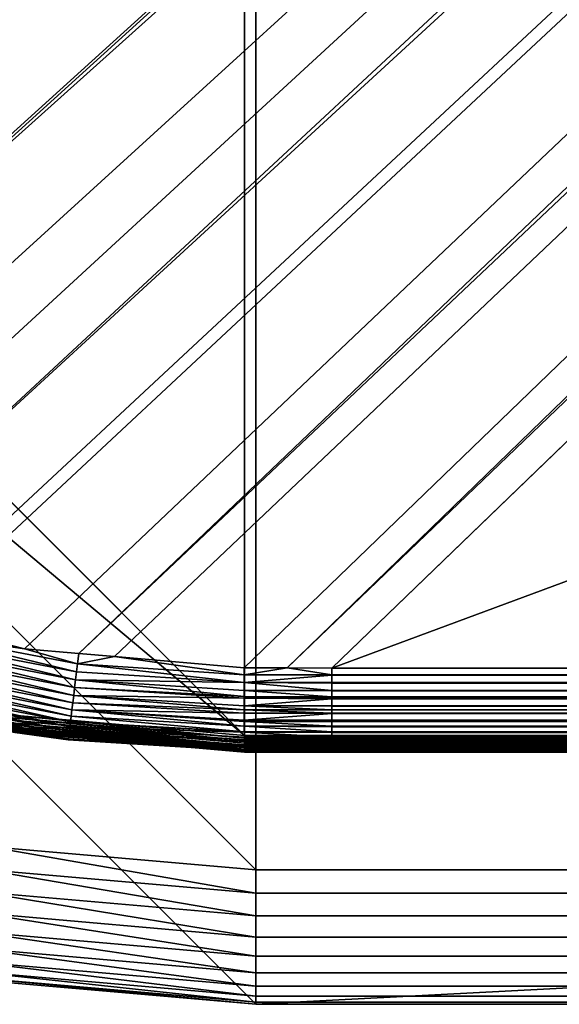
# Model space of a CAD drawing. Extents: x -150 to 150, y -120 to 120.
# Drawn here: x -137 to -132, y -120 to -111 of the extents above; entities that cross this region are included whole.
import ezdxf

# ---------------------------------------------------------------- set-up
doc = ezdxf.new("R2010")
doc.units = 0
doc.layers.add('L2', color=7, linetype='CONTINUOUS')
doc.layers.add('L6', color=7, linetype='CONTINUOUS')

msp = doc.modelspace()

# ---------------------------------------------------------------- linework, layer by layer
at = {"layer": 'L2', "color": 250}
for points in [[(-135.1, 117.5987, -151.99), (-135.1, -117.5987, -151.99), (-147.5987, -105.1, -151.99)], [(135.1, 117.5987, -151.99), (135.1, -117.5987, -151.99), (-135.1, 117.5987, -151.99)], [(-135.1, 117.5987, -151.99), (135.1, -117.5987, -151.99), (-135.1, -117.5987, -151.99)], [(-64.35584, -44.9171, -144.69), (-145.561, -110.6997, -149.9923), (-144.7794, -111.9549, -149.9931)], [(-64.35584, -44.9171, -144.69), (-144.7794, -111.9549, -149.9931), (-144.6355, -112.186, -149.9933)], [(-144.6355, -112.186, -149.9933), (-144.4989, -112.3662, -149.9933), (-64.35584, -44.9171, -144.69)], [(-64.35584, -44.9171, -144.69), (-144.4989, -112.3662, -149.9933), (-143.9127, -113.0068, -149.9933)], [(-64.35584, -44.9171, -144.69), (-143.9127, -113.0068, -149.9933), (-143.8392, -113.0871, -149.9933)], [(-142.7871, -114.1184, -149.9931), (-64.35584, -44.9171, -144.69), (-143.8392, -113.0871, -149.9933)], [(-142.7871, -114.1184, -149.9931), (-63, -45, -144.69), (-64.35584, -44.9171, -144.69)], [(-141.6248, -115.029, -149.9924), (-63, -45, -144.69), (-142.7871, -114.1184, -149.9931)], [(-141.6248, -115.029, -149.9924), (-140.815, -115.5171, -149.9916), (-63, -45, -144.69)], [(-63, -45, -144.69), (-140.815, -115.5171, -149.9916), (-140.7901, -115.5282, -149.9916)], [(-63, -45, -144.69), (-140.7901, -115.5282, -149.9916), (-62.16535, -45, -144.69)], [(-62.16535, -45, -144.69), (-140.7901, -115.5282, -149.9916), (-139.9492, -115.902, -149.9904)], [(-62.16535, -45, -144.69), (-139.9492, -115.902, -149.9904), (-139.4373, -116.1296, -149.9897)], [(-138.977, -116.3342, -149.989), (-62.16535, -45, -144.69), (-139.4373, -116.1296, -149.9897)], [(-138.1599, -116.544, -149.9873), (-61.3307, -45, -144.69), (-138.977, -116.3342, -149.989)], [(-138.977, -116.3342, -149.989), (-61.3307, -45, -144.69), (-62.16535, -45, -144.69)], [(-61.3307, -45, -144.69), (-138.1599, -116.544, -149.9873), (-138.0305, -116.5772, -149.987)], [(-138.0305, -116.5772, -149.987), (-137.0656, -116.8249, -149.9849), (-61.3307, -45, -144.69)], [(-61.3307, -45, -144.69), (-137.0656, -116.8249, -149.9849), (-136.5805, -116.8668, -149.9834)], [(-61.3307, -45, -144.69), (-136.5805, -116.8668, -149.9834), (-60.49605, -45, -144.69)], [(-60.49605, -45, -144.69), (-136.5805, -116.8668, -149.9834), (-136.2621, -116.8943, -149.9823)], [(-60.49605, -45, -144.69), (-136.2621, -116.8943, -149.9823), (-135.1033, -116.9945, -149.9786)], [(-134.7192, -116.9961, -149.9775), (-60.49605, -45, -144.69), (-135.1033, -116.9945, -149.9786)], [(-134.3202, -116.998, -149.9772), (-59.6614, -45, -144.69), (-134.7192, -116.9961, -149.9775)], [(-134.7192, -116.9961, -149.9775), (-59.6614, -45, -144.69), (-60.49605, -45, -144.69)], [(-59.6614, -45, -144.69), (-134.3202, -116.998, -149.9772), (59.6614, -45, -144.69)], [(59.6614, -45, -144.69), (-134.3202, -116.998, -149.9772), (134.3202, -116.998, -149.9772)], [(-147.5987, -105.1, -151.99), (-135.1, -117.5987, -151.99), (-147.4088, -107.2704, -151.99)], [(-147.4088, -107.2704, -151.99), (-135.1, -117.5987, -151.99), (-137.2704, -117.4088, -151.99)], [(-137.0656, -116.8249, -149.9849), (-138.0305, -116.5772, -149.987), (-138.0563, -116.6781, -149.9934)], [(-136.5997, -117.0305, -150.0037), (-138.0563, -116.6781, -149.9934), (-138.0739, -116.7472, -150.0067)], [(-136.5909, -116.9598, -149.9901), (-137.0656, -116.8249, -149.9849), (-138.0563, -116.6781, -149.9934)], [(-136.5909, -116.9598, -149.9901), (-138.0563, -116.6781, -149.9934), (-136.5997, -117.0305, -150.0037)], [(-136.6086, -117.1016, -150.0243), (-138.0739, -116.7472, -150.0067), (-138.0916, -116.8168, -150.027)], [(-136.5997, -117.0305, -150.0037), (-138.0739, -116.7472, -150.0067), (-136.6086, -117.1016, -150.0243)], [(-136.6174, -117.1721, -150.0522), (-138.0916, -116.8168, -150.027), (-138.1091, -116.8857, -150.0545)], [(-136.6086, -117.1016, -150.0243), (-138.0916, -116.8168, -150.027), (-136.6174, -117.1721, -150.0522)], [(-136.5805, -116.8668, -149.9834), (-137.0656, -116.8249, -149.9849), (-136.5909, -116.9598, -149.9901)], [(-136.6259, -117.2409, -150.0875), (-138.1091, -116.8857, -150.0545), (-138.1262, -116.9531, -150.0895)], [(-136.6174, -117.1721, -150.0522), (-138.1091, -116.8857, -150.0545), (-136.6259, -117.2409, -150.0875)], [(-136.5805, -116.8668, -149.9834), (-136.5909, -116.9598, -149.9901), (-136.2621, -116.8943, -149.9823)], [(-136.2621, -116.8943, -149.9823), (-136.5909, -116.9598, -149.9901), (-135.1033, -117.0564, -149.9881)], [(-136.2621, -116.8943, -149.9823), (-135.1033, -117.0564, -149.9881), (-135.1033, -116.9945, -149.9786)], [(-136.6417, -117.3691, -150.1794), (-138.1426, -117.0178, -150.1317), (-138.1581, -117.0787, -150.1809)], [(-136.6341, -117.307, -150.13), (-138.1262, -116.9531, -150.0895), (-138.1426, -117.0178, -150.1317)], [(-136.6341, -117.307, -150.13), (-138.1426, -117.0178, -150.1317), (-136.6417, -117.3691, -150.1794)], [(-136.6259, -117.2409, -150.0875), (-138.1262, -116.9531, -150.0895), (-136.6341, -117.307, -150.13)], [(-136.6086, -117.1016, -150.0243), (-135.1033, -117.1269, -149.9991), (-136.5997, -117.0305, -150.0037)], [(-136.5997, -117.0305, -150.0037), (-135.1033, -117.1256, -149.9987), (-136.5909, -116.9598, -149.9901)], [(-136.5997, -117.0305, -150.0037), (-135.1033, -117.1269, -149.9991), (-135.1033, -117.1256, -149.9987)], [(-136.5909, -116.9598, -149.9901), (-135.1033, -117.1256, -149.9987), (-135.1033, -117.0574, -149.9883)], [(-136.5909, -116.9598, -149.9901), (-135.1033, -117.0574, -149.9883), (-135.1033, -117.0564, -149.9881)], [(-134.7192, -116.9961, -149.9775), (-135.1033, -116.9945, -149.9786), (-135.1033, -117.0564, -149.9881)], [(-134.3202, -117.0564, -149.9864), (-134.7192, -116.9961, -149.9775), (-135.1033, -117.0564, -149.9881)], [(-134.3202, -116.998, -149.9772), (-134.7192, -116.9961, -149.9775), (-134.3202, -117.0564, -149.9864)], [(-134.3202, -117.0564, -149.9864), (134.3202, -117.0564, -149.9864), (-134.3202, -116.998, -149.9772)], [(-134.3202, -116.998, -149.9772), (134.3202, -117.0564, -149.9864), (134.3202, -116.998, -149.9772)], [(-136.6487, -117.4264, -150.2351), (-138.1581, -117.0787, -150.1809), (-138.1723, -117.1349, -150.2363)], [(-136.6417, -117.3691, -150.1794), (-138.1581, -117.0787, -150.1809), (-136.6487, -117.4264, -150.2351)], [(-136.6174, -117.1721, -150.0522), (-135.1031, -117.2515, -150.0401), (-136.6086, -117.1016, -150.0243)], [(-136.6086, -117.1016, -150.0243), (-135.1031, -117.2515, -150.0401), (-135.1032, -117.1964, -150.022)], [(-136.6086, -117.1016, -150.0243), (-135.1032, -117.1964, -150.022), (-135.1033, -117.1269, -149.9991)], [(-134.3202, -117.0564, -149.9864), (-135.1033, -117.0564, -149.9881), (-134.3202, -117.0601, -149.987)], [(-135.1033, -117.0564, -149.9881), (-135.1033, -117.0574, -149.9883), (-134.3202, -117.0601, -149.987)], [(-134.3202, -117.0601, -149.987), (-135.1033, -117.0574, -149.9883), (-135.1033, -117.1256, -149.9987)], [(-134.3202, -117.0601, -149.987), (-135.1033, -117.1256, -149.9987), (-134.3202, -117.1269, -149.9975)], [(-134.3202, -117.1269, -149.9975), (-135.1033, -117.1256, -149.9987), (-135.1033, -117.1269, -149.9991)], [(-135.1032, -117.1964, -150.022), (-134.3202, -117.1964, -150.0203), (-135.1033, -117.1269, -149.9991)], [(-135.1033, -117.1269, -149.9991), (-134.3202, -117.1964, -150.0203), (-134.3202, -117.1307, -149.9985)], [(-134.3202, -117.1269, -149.9975), (-135.1033, -117.1269, -149.9991), (-134.3202, -117.1285, -149.9977)], [(-134.3202, -117.1285, -149.9977), (-135.1033, -117.1269, -149.9991), (-134.3202, -117.1307, -149.9985)], [(-134.3202, -117.0601, -149.987), (134.3202, -117.0601, -149.987), (-134.3202, -117.0564, -149.9864)], [(-134.3202, -117.0564, -149.9864), (134.3202, -117.0601, -149.987), (134.3202, -117.0564, -149.9864)], [(-134.3202, -117.1269, -149.9975), (134.3202, -117.1269, -149.9975), (-134.3202, -117.0601, -149.987)], [(-134.3202, -117.0601, -149.987), (134.3202, -117.1269, -149.9975), (134.3202, -117.0601, -149.987)], [(-134.3202, -117.1285, -149.9977), (134.3202, -117.1285, -149.9977), (-134.3202, -117.1269, -149.9975)], [(-134.3202, -117.1269, -149.9975), (134.3202, -117.1285, -149.9977), (134.3202, -117.1269, -149.9975)], [(-136.6604, -117.5227, -150.362), (-138.185, -117.1854, -150.2972), (-138.1961, -117.2295, -150.3628)], [(-136.655, -117.4778, -150.2963), (-138.1723, -117.1349, -150.2363), (-138.185, -117.1854, -150.2972)], [(-136.655, -117.4778, -150.2963), (-138.185, -117.1854, -150.2972), (-136.6604, -117.5227, -150.362)], [(-136.6487, -117.4264, -150.2351), (-138.1723, -117.1349, -150.2363), (-136.655, -117.4778, -150.2963)], [(-136.6259, -117.2409, -150.0875), (-135.103, -117.2665, -150.048), (-136.6174, -117.1721, -150.0522)], [(-136.6174, -117.1721, -150.0522), (-135.103, -117.2665, -150.048), (-135.1031, -117.2515, -150.0401)], [(-135.1031, -117.2515, -150.0401), (-134.3202, -117.254, -150.0395), (-135.1032, -117.1964, -150.022)], [(-135.1032, -117.1964, -150.022), (-134.3202, -117.254, -150.0395), (-134.3202, -117.2004, -150.0217)], [(-135.1032, -117.1964, -150.022), (-134.3202, -117.2004, -150.0217), (-134.3202, -117.1964, -150.0203)], [(-134.3202, -117.1307, -149.9985), (134.3202, -117.1307, -149.9985), (-134.3202, -117.1285, -149.9977)], [(-134.3202, -117.1285, -149.9977), (134.3202, -117.1307, -149.9985), (134.3202, -117.1285, -149.9977)], [(-134.3202, -117.1964, -150.0203), (134.3202, -117.1964, -150.0203), (-134.3202, -117.1307, -149.9985)], [(-134.3202, -117.1307, -149.9985), (134.3202, -117.1964, -150.0203), (134.3202, -117.1307, -149.9985)], [(-134.3202, -117.2004, -150.0217), (134.3202, -117.2004, -150.0217), (-134.3202, -117.1964, -150.0203)], [(-134.3202, -117.1964, -150.0203), (134.3202, -117.2004, -150.0217), (134.3202, -117.1964, -150.0203)], [(-134.3202, -117.254, -150.0395), (134.3202, -117.254, -150.0395), (-134.3202, -117.2004, -150.0217)], [(-134.3202, -117.2004, -150.0217), (134.3202, -117.254, -150.0395), (134.3202, -117.2004, -150.0217)], [(-136.6712, -117.614, -150.5754), (-138.213, -117.2968, -150.5031), (-138.2187, -117.3197, -150.5758)], [(-136.6686, -117.591, -150.5027), (-138.2055, -117.2668, -150.4318), (-138.213, -117.2968, -150.5031)], [(-136.6686, -117.591, -150.5027), (-138.213, -117.2968, -150.5031), (-136.6712, -117.614, -150.5754)], [(-136.665, -117.5605, -150.4312), (-138.1961, -117.2295, -150.3628), (-138.2055, -117.2668, -150.4318)], [(-136.665, -117.5605, -150.4312), (-138.2055, -117.2668, -150.4318), (-136.6686, -117.591, -150.5027)], [(-136.6604, -117.5227, -150.362), (-138.1961, -117.2295, -150.3628), (-136.665, -117.5605, -150.4312)], [(-136.6259, -117.2409, -150.0875), (-136.6341, -117.307, -150.13), (-135.1028, -117.3688, -150.1018)], [(-135.1028, -117.3688, -150.1018), (-135.1029, -117.3341, -150.0835), (-136.6259, -117.2409, -150.0875)], [(-136.6259, -117.2409, -150.0875), (-135.1029, -117.3341, -150.0835), (-135.103, -117.2665, -150.048)], [(-135.103, -117.2665, -150.048), (-134.3202, -117.2665, -150.0462), (-135.1031, -117.2515, -150.0401)], [(-135.1031, -117.2515, -150.0401), (-134.3202, -117.2665, -150.0462), (-134.3202, -117.254, -150.0395)], [(-135.1029, -117.3341, -150.0835), (-134.3202, -117.2705, -150.0483), (-135.103, -117.2665, -150.048)], [(-135.103, -117.2665, -150.048), (-134.3202, -117.2705, -150.0483), (-134.3202, -117.2665, -150.0462)], [(-135.1029, -117.3341, -150.0835), (-134.3202, -117.3341, -150.0819), (-134.3202, -117.2705, -150.0483)], [(-134.3202, -117.2665, -150.0462), (134.3202, -117.2665, -150.0462), (-134.3202, -117.254, -150.0395)], [(-134.3202, -117.254, -150.0395), (134.3202, -117.2665, -150.0462), (134.3202, -117.254, -150.0395)], [(-134.3202, -117.2705, -150.0483), (134.3202, -117.2705, -150.0483), (-134.3202, -117.2665, -150.0462)], [(-134.3202, -117.2665, -150.0462), (134.3202, -117.2705, -150.0483), (134.3202, -117.2665, -150.0462)], [(-134.3202, -117.3341, -150.0819), (134.3202, -117.3341, -150.0819), (-134.3202, -117.2705, -150.0483)], [(-134.3202, -117.2705, -150.0483), (134.3202, -117.3341, -150.0819), (134.3202, -117.2705, -150.0483)], [(-136.6739, -117.6386, -150.7202), (-138.2225, -117.3354, -150.6485), (-138.2246, -117.3444, -150.7205)], [(-136.6739, -117.6386, -150.7202), (-138.2246, -117.3444, -150.7205), (-137.151, -117.5719, -150.7763)], [(-136.673, -117.6298, -150.6482), (-138.2187, -117.3197, -150.5758), (-138.2225, -117.3354, -150.6485)], [(-136.673, -117.6298, -150.6482), (-138.2225, -117.3354, -150.6485), (-136.6739, -117.6386, -150.7202)], [(-136.6712, -117.614, -150.5754), (-138.2187, -117.3197, -150.5758), (-136.673, -117.6298, -150.6482)], [(-136.6487, -117.4264, -150.2351), (-135.1023, -117.5173, -150.2275), (-136.6417, -117.3691, -150.1794)], [(-135.1027, -117.3993, -150.1249), (-136.6341, -117.307, -150.13), (-136.6417, -117.3691, -150.1794)], [(-135.1027, -117.3993, -150.1249), (-136.6417, -117.3691, -150.1794), (-135.1025, -117.4616, -150.1722)], [(-136.6417, -117.3691, -150.1794), (-135.1023, -117.5173, -150.2275), (-135.1025, -117.4744, -150.182)], [(-136.6417, -117.3691, -150.1794), (-135.1025, -117.4744, -150.182), (-135.1025, -117.4616, -150.1722)], [(-135.1028, -117.3688, -150.1018), (-136.6341, -117.307, -150.13), (-135.1027, -117.3993, -150.1249)], [(-134.3202, -117.3383, -150.0841), (-135.1029, -117.3341, -150.0835), (-134.3202, -117.3708, -150.1013)], [(-134.3202, -117.3708, -150.1013), (-135.1029, -117.3341, -150.0835), (-135.1028, -117.3688, -150.1018)], [(-134.3202, -117.3383, -150.0841), (-134.3202, -117.3341, -150.0819), (-135.1029, -117.3341, -150.0835)], [(-134.3202, -117.3708, -150.1013), (-135.1028, -117.3688, -150.1018), (-134.3202, -117.3993, -150.1231)], [(-134.3202, -117.3993, -150.1231), (-135.1028, -117.3688, -150.1018), (-135.1027, -117.3993, -150.1249)], [(-134.3202, -117.3383, -150.0841), (134.3202, -117.3383, -150.0841), (-134.3202, -117.3341, -150.0819)], [(-134.3202, -117.3341, -150.0819), (134.3202, -117.3383, -150.0841), (134.3202, -117.3341, -150.0819)], [(-134.3202, -117.3708, -150.1013), (134.3202, -117.3708, -150.1013), (-134.3202, -117.3383, -150.0841)], [(-134.3202, -117.3383, -150.0841), (134.3202, -117.3708, -150.1013), (134.3202, -117.3383, -150.0841)], [(-134.3202, -117.3993, -150.1231), (134.3202, -117.3993, -150.1231), (-134.3202, -117.3708, -150.1013)], [(-134.3202, -117.3708, -150.1013), (134.3202, -117.3993, -150.1231), (134.3202, -117.3708, -150.1013)], [(-135.1, -117.6873, -151.961), (-137.2858, -117.496, -151.961), (-137.2823, -117.4762, -151.9735)], [(-135.1, -117.6671, -151.9735), (-137.2823, -117.4762, -151.9735), (-137.2785, -117.4547, -151.9826)], [(-135.1, -117.6873, -151.961), (-137.2823, -117.4762, -151.9735), (-135.1, -117.6671, -151.9735)], [(-135.1, -117.6453, -151.9826), (-137.2785, -117.4547, -151.9826), (-137.2745, -117.432, -151.9881)], [(-135.1, -117.6671, -151.9735), (-137.2785, -117.4547, -151.9826), (-135.1, -117.6453, -151.9826)], [(-135.1, -117.6223, -151.9881), (-137.2745, -117.432, -151.9881), (-137.2704, -117.4088, -151.99)], [(-135.1, -117.6453, -151.9826), (-137.2745, -117.432, -151.9881), (-135.1, -117.6223, -151.9881)], [(-135.1, -117.6223, -151.9881), (-137.2704, -117.4088, -151.99), (-135.1, -117.5987, -151.99)], [(-136.6604, -117.5227, -150.362), (-135.102, -117.5701, -150.2856), (-136.655, -117.4778, -150.2963)], [(-136.655, -117.4778, -150.2963), (-135.1021, -117.5653, -150.2785), (-136.6487, -117.4264, -150.2351)], [(-136.655, -117.4778, -150.2963), (-135.102, -117.5701, -150.2856), (-135.1021, -117.5653, -150.2785)], [(-136.6487, -117.4264, -150.2351), (-135.1021, -117.5653, -150.2785), (-135.1023, -117.5173, -150.2275)], [(-134.3202, -117.3993, -150.1231), (-135.1027, -117.3993, -150.1249), (-134.3202, -117.4033, -150.1262)], [(-134.3202, -117.4033, -150.1262), (-135.1027, -117.3993, -150.1249), (-135.1025, -117.4616, -150.1722)], [(-134.3202, -117.4033, -150.1262), (-135.1025, -117.4616, -150.1722), (-134.3202, -117.4615, -150.1707)], [(-134.3202, -117.4615, -150.1707), (-135.1025, -117.4616, -150.1722), (-134.3202, -117.4657, -150.1738)], [(-134.3202, -117.4657, -150.1738), (-135.1025, -117.4616, -150.1722), (-134.3202, -117.4758, -150.1816)], [(-134.3202, -117.4758, -150.1816), (-135.1025, -117.4616, -150.1722), (-135.1025, -117.4744, -150.182)], [(-134.3202, -117.4758, -150.1816), (-135.1025, -117.4744, -150.182), (-134.3202, -117.5173, -150.2258)], [(-134.3202, -117.5173, -150.2258), (-135.1025, -117.4744, -150.182), (-135.1023, -117.5173, -150.2275)], [(-134.3202, -117.4033, -150.1262), (134.3202, -117.4033, -150.1262), (-134.3202, -117.3993, -150.1231)], [(-134.3202, -117.3993, -150.1231), (134.3202, -117.4033, -150.1262), (134.3202, -117.3993, -150.1231)], [(-134.3202, -117.4615, -150.1707), (134.3202, -117.4615, -150.1707), (-134.3202, -117.4033, -150.1262)], [(-134.3202, -117.4033, -150.1262), (134.3202, -117.4615, -150.1707), (134.3202, -117.4033, -150.1262)], [(-134.3202, -117.4657, -150.1738), (134.3202, -117.4657, -150.1738), (-134.3202, -117.4615, -150.1707)], [(-134.3202, -117.4615, -150.1707), (134.3202, -117.4657, -150.1738), (134.3202, -117.4615, -150.1707)], [(-134.3202, -117.4758, -150.1816), (134.3202, -117.4758, -150.1816), (-134.3202, -117.4657, -150.1738)], [(-134.3202, -117.4657, -150.1738), (134.3202, -117.4758, -150.1816), (134.3202, -117.4657, -150.1738)], [(-134.3202, -117.5173, -150.2258), (134.3202, -117.5173, -150.2258), (-134.3202, -117.4758, -150.1816)], [(-134.3202, -117.4758, -150.1816), (134.3202, -117.5173, -150.2258), (134.3202, -117.4758, -150.1816)], [(-136.2862, -117.6449, -151.8387), (-137.2964, -117.5565, -151.8387), (-137.2961, -117.5549, -151.8623)], [(-137.151, -117.5719, -150.7763), (-137.2964, -117.5565, -151.8387), (-136.6716, -117.611, -150.7748)], [(-136.6716, -117.611, -150.7748), (-137.2964, -117.5565, -151.8387), (-136.2862, -117.6449, -151.8387)], [(-135.1, -117.747, -151.8623), (-137.2961, -117.5549, -151.8623), (-137.2952, -117.5496, -151.8854)], [(-136.2862, -117.6449, -151.8387), (-137.2961, -117.5549, -151.8623), (-135.1, -117.747, -151.8623)], [(-135.1, -117.7417, -151.8854), (-137.2952, -117.5496, -151.8854), (-137.2937, -117.5408, -151.9073)], [(-135.1, -117.747, -151.8623), (-137.2952, -117.5496, -151.8854), (-135.1, -117.7417, -151.8854)], [(-135.1, -117.7327, -151.9073), (-137.2937, -117.5408, -151.9073), (-137.2915, -117.5288, -151.9275)], [(-135.1, -117.7417, -151.8854), (-137.2937, -117.5408, -151.9073), (-135.1, -117.7327, -151.9073)], [(-135.1, -117.7205, -151.9275), (-137.2915, -117.5288, -151.9275), (-137.2889, -117.5137, -151.9456)], [(-135.1, -117.7327, -151.9073), (-137.2915, -117.5288, -151.9275), (-135.1, -117.7205, -151.9275)], [(-135.1, -117.7052, -151.9456), (-137.2889, -117.5137, -151.9456), (-137.2858, -117.496, -151.961)], [(-135.1, -117.7205, -151.9275), (-137.2889, -117.5137, -151.9456), (-135.1, -117.7052, -151.9456)], [(-135.1, -117.7052, -151.9456), (-137.2858, -117.496, -151.961), (-135.1, -117.6873, -151.961)], [(-136.6686, -117.591, -150.5027), (-135.1012, -117.6835, -150.4875), (-136.665, -117.5605, -150.4312)], [(-135.1016, -117.639, -150.3887), (-136.6604, -117.5227, -150.362), (-136.665, -117.5605, -150.4312)], [(-136.665, -117.5605, -150.4312), (-135.1012, -117.6835, -150.4875), (-135.1015, -117.6521, -150.4177)], [(-136.665, -117.5605, -150.4312), (-135.1015, -117.6521, -150.4177), (-135.1016, -117.639, -150.3887)], [(-135.1016, -117.639, -150.3887), (-135.1018, -117.6136, -150.3507), (-136.6604, -117.5227, -150.362)], [(-136.6604, -117.5227, -150.362), (-135.1018, -117.6136, -150.3507), (-135.102, -117.5701, -150.2856)], [(-135.1021, -117.5653, -150.2785), (-134.3202, -117.5662, -150.278), (-135.1023, -117.5173, -150.2275)], [(-135.1023, -117.5173, -150.2275), (-134.3202, -117.5662, -150.278), (-134.3202, -117.521, -150.2298)], [(-135.1023, -117.5173, -150.2275), (-134.3202, -117.521, -150.2298), (-134.3202, -117.5173, -150.2258)], [(-135.102, -117.5701, -150.2856), (-134.3202, -117.5701, -150.2839), (-135.1021, -117.5653, -150.2785)], [(-135.1021, -117.5653, -150.2785), (-134.3202, -117.5701, -150.2839), (-134.3202, -117.5662, -150.278)], [(-134.3202, -117.521, -150.2298), (134.3202, -117.521, -150.2298), (-134.3202, -117.5173, -150.2258)], [(-134.3202, -117.5173, -150.2258), (134.3202, -117.521, -150.2298), (134.3202, -117.5173, -150.2258)], [(-134.3202, -117.5662, -150.278), (134.3202, -117.5662, -150.278), (-134.3202, -117.521, -150.2298)], [(-134.3202, -117.521, -150.2298), (134.3202, -117.5662, -150.278), (134.3202, -117.521, -150.2298)], [(-134.3202, -117.5701, -150.2839), (134.3202, -117.5701, -150.2839), (-134.3202, -117.5662, -150.278)], [(-134.3202, -117.5662, -150.278), (134.3202, -117.5701, -150.2839), (134.3202, -117.5662, -150.278)], [(-136.6716, -117.611, -150.7748), (-136.6739, -117.6386, -150.7202), (-137.151, -117.5719, -150.7763)], [(-136.6739, -117.6386, -150.7202), (-136.6716, -117.611, -150.7748), (-136.2861, -117.6425, -150.7736)], [(-135.1003, -117.733, -150.7007), (-136.673, -117.6298, -150.6482), (-136.6739, -117.6386, -150.7202)], [(-135.1003, -117.733, -150.7007), (-136.6739, -117.6386, -150.7202), (-135.1002, -117.7348, -150.72)], [(-135.1002, -117.7348, -150.72), (-136.6739, -117.6386, -150.7202), (-136.2861, -117.6425, -150.7736)], [(-136.6712, -117.614, -150.5754), (-136.673, -117.6298, -150.6482), (-135.1006, -117.7272, -150.6377)], [(-135.1006, -117.7272, -150.6377), (-136.673, -117.6298, -150.6482), (-135.1003, -117.733, -150.7007)], [(-136.6716, -117.611, -150.7748), (-136.2862, -117.6449, -151.8387), (-136.2861, -117.6425, -150.7736)], [(-136.6712, -117.614, -150.5754), (-135.1009, -117.7064, -150.5588), (-136.6686, -117.591, -150.5027)], [(-135.1006, -117.7272, -150.6377), (-135.1006, -117.7251, -150.6298), (-136.6712, -117.614, -150.5754)], [(-136.6712, -117.614, -150.5754), (-135.1006, -117.7251, -150.6298), (-135.1009, -117.7064, -150.5588)], [(-136.6686, -117.591, -150.5027), (-135.1009, -117.7064, -150.5588), (-135.1011, -117.6934, -150.5096)], [(-136.6686, -117.591, -150.5027), (-135.1011, -117.6934, -150.5096), (-135.1012, -117.6835, -150.4875)], [(-136.2861, -117.6425, -150.7736), (-136.2862, -117.6449, -151.8387), (-135.1, -117.7487, -151.8387)], [(-135.1, -117.747, -151.8623), (-135.1, -117.7487, -151.8387), (-136.2862, -117.6449, -151.8387)], [(-136.2861, -117.6425, -150.7736), (-135.1, -117.7487, -151.8387), (-135.1, -117.7393, -150.7698)], [(-135.1002, -117.7348, -150.72), (-136.2861, -117.6425, -150.7736), (-135.1, -117.7393, -150.7698)], [(-135.102, -117.5701, -150.2856), (-135.1018, -117.6136, -150.3507), (-134.3202, -117.6136, -150.3491)], [(-134.3202, -117.6136, -150.3491), (-134.3202, -117.5733, -150.2886), (-135.102, -117.5701, -150.2856)], [(-135.102, -117.5701, -150.2856), (-134.3202, -117.5733, -150.2886), (-134.3202, -117.5701, -150.2839)], [(-135.1016, -117.639, -150.3887), (-134.3202, -117.6395, -150.388), (-135.1018, -117.6136, -150.3507)], [(-135.1018, -117.6136, -150.3507), (-134.3202, -117.6395, -150.388), (-134.3202, -117.6168, -150.354)], [(-135.1018, -117.6136, -150.3507), (-134.3202, -117.6168, -150.354), (-134.3202, -117.6136, -150.3491)], [(-135.1015, -117.6521, -150.4177), (-134.3202, -117.6521, -150.416), (-135.1016, -117.639, -150.3887)], [(-135.1016, -117.639, -150.3887), (-134.3202, -117.6521, -150.416), (-134.3202, -117.6395, -150.388)], [(-135.1015, -117.6521, -150.4177), (-135.1012, -117.6835, -150.4875), (-134.3202, -117.6835, -150.4859)], [(-134.3202, -117.6835, -150.4859), (-134.3202, -117.6546, -150.4215), (-135.1015, -117.6521, -150.4177)], [(-135.1015, -117.6521, -150.4177), (-134.3202, -117.6546, -150.4215), (-134.3202, -117.6521, -150.416)], [(135.1, -117.6223, -151.9881), (-135.1, -117.6223, -151.9881), (-135.1, -117.5987, -151.99)], [(135.1, -117.6223, -151.9881), (-135.1, -117.5987, -151.99), (135.1, -117.5987, -151.99)], [(135.1, -117.6453, -151.9826), (-135.1, -117.6453, -151.9826), (-135.1, -117.6223, -151.9881)], [(135.1, -117.6453, -151.9826), (-135.1, -117.6223, -151.9881), (135.1, -117.6223, -151.9881)], [(135.1, -117.6671, -151.9735), (-135.1, -117.6671, -151.9735), (-135.1, -117.6453, -151.9826)], [(135.1, -117.6671, -151.9735), (-135.1, -117.6453, -151.9826), (135.1, -117.6453, -151.9826)], [(-134.3202, -117.5733, -150.2886), (134.3202, -117.5733, -150.2886), (-134.3202, -117.5701, -150.2839)], [(-134.3202, -117.5701, -150.2839), (134.3202, -117.5733, -150.2886), (134.3202, -117.5701, -150.2839)], [(-134.3202, -117.6136, -150.3491), (134.3202, -117.6136, -150.3491), (-134.3202, -117.5733, -150.2886)], [(-134.3202, -117.5733, -150.2886), (134.3202, -117.6136, -150.3491), (134.3202, -117.5733, -150.2886)], [(-134.3202, -117.6168, -150.354), (134.3202, -117.6168, -150.354), (-134.3202, -117.6136, -150.3491)], [(-134.3202, -117.6136, -150.3491), (134.3202, -117.6168, -150.354), (134.3202, -117.6136, -150.3491)], [(-134.3202, -117.6395, -150.388), (134.3202, -117.6395, -150.388), (-134.3202, -117.6168, -150.354)], [(-134.3202, -117.6168, -150.354), (134.3202, -117.6395, -150.388), (134.3202, -117.6168, -150.354)], [(-134.3202, -117.6521, -150.416), (134.3202, -117.6521, -150.416), (-134.3202, -117.6395, -150.388)], [(-134.3202, -117.6395, -150.388), (134.3202, -117.6521, -150.416), (134.3202, -117.6395, -150.388)], [(-134.3202, -117.6546, -150.4215), (134.3202, -117.6546, -150.4215), (-134.3202, -117.6521, -150.416)], [(-134.3202, -117.6521, -150.416), (134.3202, -117.6546, -150.4215), (134.3202, -117.6521, -150.416)], [(-134.3202, -117.6835, -150.4859), (134.3202, -117.6835, -150.4859), (-134.3202, -117.6546, -150.4215)], [(-134.3202, -117.6546, -150.4215), (134.3202, -117.6835, -150.4859), (134.3202, -117.6546, -150.4215)], [(-135.1011, -117.6934, -150.5096), (-134.3202, -117.6937, -150.5086), (-135.1012, -117.6835, -150.4875)], [(-135.1012, -117.6835, -150.4875), (-134.3202, -117.6937, -150.5086), (-134.3202, -117.686, -150.4915)], [(-135.1012, -117.6835, -150.4875), (-134.3202, -117.686, -150.4915), (-134.3202, -117.6835, -150.4859)], [(-135.1009, -117.7064, -150.5588), (-134.3202, -117.7064, -150.5571), (-135.1011, -117.6934, -150.5096)], [(-135.1011, -117.6934, -150.5096), (-134.3202, -117.7064, -150.5571), (-134.3202, -117.6937, -150.5086)], [(-135.1006, -117.7251, -150.6298), (-134.3202, -117.708, -150.5632), (-135.1009, -117.7064, -150.5588)], [(-135.1009, -117.7064, -150.5588), (-134.3202, -117.708, -150.5632), (-134.3202, -117.7064, -150.5571)], [(-135.1006, -117.7251, -150.6298), (-134.3202, -117.7251, -150.6281), (-134.3202, -117.708, -150.5632)], [(-135.1006, -117.7272, -150.6377), (-134.3202, -117.7267, -150.6342), (-135.1006, -117.7251, -150.6298)], [(-134.3202, -117.7267, -150.6342), (-134.3202, -117.7251, -150.6281), (-135.1006, -117.7251, -150.6298)], [(-135.1006, -117.7272, -150.6377), (-134.3202, -117.7273, -150.6364), (-134.3202, -117.7267, -150.6342)], [(-135.1003, -117.733, -150.7007), (-134.3202, -117.7273, -150.6364), (-135.1006, -117.7272, -150.6377)], [(-135.1003, -117.733, -150.7007), (-134.3202, -117.733, -150.699), (-134.3202, -117.7273, -150.6364)], [(-134.7174, -117.7393, -150.7685), (-134.3202, -117.7336, -150.7054), (-135.1003, -117.733, -150.7007)], [(-134.7174, -117.7393, -150.7685), (-135.1003, -117.733, -150.7007), (-135.1002, -117.7348, -150.72)], [(-134.3202, -117.7336, -150.7054), (-134.3202, -117.733, -150.699), (-135.1003, -117.733, -150.7007)], [(-135.1002, -117.7348, -150.72), (-135.1, -117.7393, -150.7698), (-134.7174, -117.7393, -150.7685)], [(135.1, -117.6873, -151.961), (-135.1, -117.6873, -151.961), (-135.1, -117.6671, -151.9735)], [(135.1, -117.6873, -151.961), (-135.1, -117.6671, -151.9735), (135.1, -117.6671, -151.9735)], [(135.1, -117.7052, -151.9456), (-135.1, -117.7052, -151.9456), (-135.1, -117.6873, -151.961)], [(135.1, -117.7052, -151.9456), (-135.1, -117.6873, -151.961), (135.1, -117.6873, -151.961)], [(135.1, -117.7205, -151.9275), (-135.1, -117.7205, -151.9275), (-135.1, -117.7052, -151.9456)], [(135.1, -117.7205, -151.9275), (-135.1, -117.7052, -151.9456), (135.1, -117.7052, -151.9456)], [(135.1, -117.7327, -151.9073), (-135.1, -117.7327, -151.9073), (-135.1, -117.7205, -151.9275)], [(135.1, -117.7327, -151.9073), (-135.1, -117.7205, -151.9275), (135.1, -117.7205, -151.9275)], [(135.1, -117.7417, -151.8854), (-135.1, -117.7417, -151.8854), (-135.1, -117.7327, -151.9073)], [(135.1, -117.7417, -151.8854), (-135.1, -117.7327, -151.9073), (135.1, -117.7327, -151.9073)], [(-134.7174, -117.7393, -150.7685), (-135.1, -117.7393, -150.7698), (-135.1, -117.7487, -151.8387)], [(-81.06, -117.7487, -151.8387), (-81.06, -117.7393, -150.7681), (-135.1, -117.7487, -151.8387)], [(-135.1, -117.7487, -151.8387), (-81.06, -117.7393, -150.7681), (-134.3202, -117.7393, -150.7681)], [(-135.1, -117.7487, -151.8387), (-134.3202, -117.7393, -150.7681), (-134.7174, -117.7393, -150.7685)], [(135.1, -117.747, -151.8623), (-135.1, -117.747, -151.8623), (-135.1, -117.7417, -151.8854)], [(135.1, -117.747, -151.8623), (-135.1, -117.7417, -151.8854), (135.1, -117.7417, -151.8854)], [(-134.3202, -117.7393, -150.7681), (-134.3202, -117.7336, -150.7054), (-134.7174, -117.7393, -150.7685)], [(-134.3202, -117.686, -150.4915), (134.3202, -117.686, -150.4915), (-134.3202, -117.6835, -150.4859)], [(-134.3202, -117.6835, -150.4859), (134.3202, -117.686, -150.4915), (134.3202, -117.6835, -150.4859)], [(-134.3202, -117.6937, -150.5086), (134.3202, -117.6937, -150.5086), (-134.3202, -117.686, -150.4915)], [(-134.3202, -117.686, -150.4915), (134.3202, -117.6937, -150.5086), (134.3202, -117.686, -150.4915)], [(-134.3202, -117.7064, -150.5571), (134.3202, -117.7064, -150.5571), (-134.3202, -117.6937, -150.5086)], [(-134.3202, -117.6937, -150.5086), (134.3202, -117.7064, -150.5571), (134.3202, -117.6937, -150.5086)], [(-134.3202, -117.708, -150.5632), (134.3202, -117.708, -150.5632), (-134.3202, -117.7064, -150.5571)], [(-134.3202, -117.7064, -150.5571), (134.3202, -117.708, -150.5632), (134.3202, -117.7064, -150.5571)], [(-134.3202, -117.7251, -150.6281), (134.3202, -117.7251, -150.6281), (-134.3202, -117.708, -150.5632)], [(-134.3202, -117.708, -150.5632), (134.3202, -117.7251, -150.6281), (134.3202, -117.708, -150.5632)], [(-134.3202, -117.7267, -150.6342), (134.3202, -117.7267, -150.6342), (-134.3202, -117.7251, -150.6281)], [(-134.3202, -117.7251, -150.6281), (134.3202, -117.7267, -150.6342), (134.3202, -117.7251, -150.6281)], [(-134.3202, -117.7273, -150.6364), (134.3202, -117.7273, -150.6364), (-134.3202, -117.7267, -150.6342)], [(-134.3202, -117.7267, -150.6342), (134.3202, -117.7273, -150.6364), (134.3202, -117.7267, -150.6342)], [(-134.3202, -117.733, -150.699), (134.3202, -117.733, -150.699), (-134.3202, -117.7273, -150.6364)], [(-134.3202, -117.7273, -150.6364), (134.3202, -117.733, -150.699), (134.3202, -117.7273, -150.6364)], [(-134.3202, -117.7336, -150.7054), (134.3202, -117.7336, -150.7054), (-134.3202, -117.733, -150.699)], [(-134.3202, -117.733, -150.699), (134.3202, -117.7336, -150.7054), (134.3202, -117.733, -150.699)], [(-134.3202, -117.7393, -150.7681), (-81.06, -117.7393, -150.7681), (-134.3202, -117.7336, -150.7054)], [(-134.3202, -117.7336, -150.7054), (-81.06, -117.7393, -150.7681), (-27.02, -117.7393, -150.7681)], [(-27.02, -117.7393, -150.7681), (27.02, -117.7393, -150.7681), (-134.3202, -117.7336, -150.7054)], [(-134.3202, -117.7336, -150.7054), (27.02, -117.7393, -150.7681), (134.3202, -117.7336, -150.7054)], [(27.02, -117.7487, -151.8387), (-27.02, -117.7487, -151.8387), (-135.1, -117.747, -151.8623)], [(-135.1, -117.747, -151.8623), (-27.02, -117.7487, -151.8387), (-81.06, -117.7487, -151.8387)], [(-135.1, -117.747, -151.8623), (-81.06, -117.7487, -151.8387), (-135.1, -117.7487, -151.8387)], [(27.02, -117.7487, -151.8387), (-135.1, -117.747, -151.8623), (135.1, -117.747, -151.8623)]]:
    msp.add_3dface(points, dxfattribs=at)
at = {"layer": 'L6', "color": 7}
for points in [[(-135, 118.8, -165.49), (-135, -118.8, -165.49), (-148.8, -105, -165.49)], [(135, 118.8, -165.49), (135, -118.8, -165.49), (-135, 118.8, -165.49)], [(-135, 118.8, -165.49), (135, -118.8, -165.49), (-135, -118.8, -165.49)], [(-137.6047, -119.7721, -149.99), (-135, -120, -149.99), (-150, -105, -149.99)], [(-150, -105, -149.99), (-135, -120, -149.99), (150, -105, -149.99)], [(-148.8, -105, -165.49), (-135, -118.8, -165.49), (-137.3964, -118.5903, -165.49)], [(135, -120, -149.99), (150, -105, -149.99), (-135, -120, -149.99)], [(-137.3964, -118.5903, -165.49), (-135, -119.0084, -165.4718), (-137.4325, -118.7956, -165.4718)], [(-135, -118.8, -165.49), (-135, -119.0084, -165.4718), (-137.3964, -118.5903, -165.49)], [(-137.4325, -118.7956, -165.4718), (-135, -119.2104, -165.4176), (-137.4676, -118.9945, -165.4176)], [(-135, -119.0084, -165.4718), (-135, -119.2104, -165.4176), (-137.4325, -118.7956, -165.4718)], [(-135, -118.8, -165.49), (135, -118.8, -165.49), (135, -119.0084, -165.4718)], [(-135, -118.8, -165.49), (135, -119.0084, -165.4718), (-135, -119.0084, -165.4718)], [(-137.4676, -118.9945, -165.4176), (-135, -119.4, -165.3292), (-137.5005, -119.1812, -165.3292)], [(-135, -119.2104, -165.4176), (-135, -119.4, -165.3292), (-137.4676, -118.9945, -165.4176)], [(-135, -119.0084, -165.4718), (135, -119.0084, -165.4718), (135, -119.2104, -165.4176)], [(-135, -119.0084, -165.4718), (135, -119.2104, -165.4176), (-135, -119.2104, -165.4176)], [(-137.5005, -119.1812, -165.3292), (-135, -119.5713, -165.2092), (-137.5303, -119.35, -165.2092)], [(-135, -119.4, -165.3292), (-135, -119.5713, -165.2092), (-137.5005, -119.1812, -165.3292)], [(-135, -119.2104, -165.4176), (135, -119.2104, -165.4176), (135, -119.4, -165.3292)], [(-135, -119.2104, -165.4176), (135, -119.4, -165.3292), (-135, -119.4, -165.3292)], [(-137.5303, -119.35, -165.2092), (-135, -119.7193, -165.0613), (-137.556, -119.4956, -165.0613)], [(-135, -119.5713, -165.2092), (-135, -119.7193, -165.0613), (-137.5303, -119.35, -165.2092)], [(-135, -119.4, -165.3292), (135, -119.4, -165.3292), (135, -119.5713, -165.2092)], [(-135, -119.4, -165.3292), (135, -119.5713, -165.2092), (-135, -119.5713, -165.2092)], [(-137.556, -119.4956, -165.0613), (-135, -119.8392, -164.89), (-137.5768, -119.6138, -164.89)], [(-135, -119.7193, -165.0613), (-135, -119.8392, -164.89), (-137.556, -119.4956, -165.0613)], [(-135, -119.5713, -165.2092), (135, -119.5713, -165.2092), (135, -119.7193, -165.0613)], [(-135, -119.5713, -165.2092), (135, -119.7193, -165.0613), (-135, -119.7193, -165.0613)], [(-137.5768, -119.6138, -164.89), (-135, -119.9276, -164.7004), (-137.5922, -119.7008, -164.7004)], [(-135, -119.8392, -164.89), (-135, -119.9276, -164.7004), (-137.5768, -119.6138, -164.89)], [(-137.6016, -119.7542, -164.4984), (-135, -120, -164.29), (-137.6047, -119.7721, -164.29)], [(-137.5922, -119.7008, -164.7004), (-135, -119.9818, -164.4984), (-137.6016, -119.7542, -164.4984)], [(-135, -119.9818, -164.4984), (-135, -120, -164.29), (-137.6016, -119.7542, -164.4984)], [(-135, -119.9276, -164.7004), (-135, -119.9818, -164.4984), (-137.5922, -119.7008, -164.7004)], [(-135, -119.7193, -165.0613), (135, -119.7193, -165.0613), (135, -119.8392, -164.89)], [(-135, -119.7193, -165.0613), (135, -119.8392, -164.89), (-135, -119.8392, -164.89)], [(-135, -120, -164.29), (-135, -120, -149.99), (-137.6047, -119.7721, -149.99)], [(-135, -120, -164.29), (-137.6047, -119.7721, -149.99), (-137.6047, -119.7721, -164.29)], [(-135, -119.8392, -164.89), (135, -119.8392, -164.89), (135, -119.9276, -164.7004)], [(-135, -119.8392, -164.89), (135, -119.9276, -164.7004), (-135, -119.9276, -164.7004)], [(-135, -119.9276, -164.7004), (135, -119.9276, -164.7004), (135, -119.9818, -164.4984)], [(-135, -119.9276, -164.7004), (135, -119.9818, -164.4984), (-135, -119.9818, -164.4984)], [(-135, -119.9818, -164.4984), (135, -119.9818, -164.4984), (135, -120, -164.29)], [(-135, -119.9818, -164.4984), (135, -120, -164.29), (-135, -120, -164.29)], [(135, -120, -164.29), (135, -120, -149.99), (-135, -120, -164.29)], [(-135, -120, -164.29), (135, -120, -149.99), (-135, -120, -149.99)]]:
    msp.add_3dface(points, dxfattribs=at)

doc.saveas('drawing.dxf')
